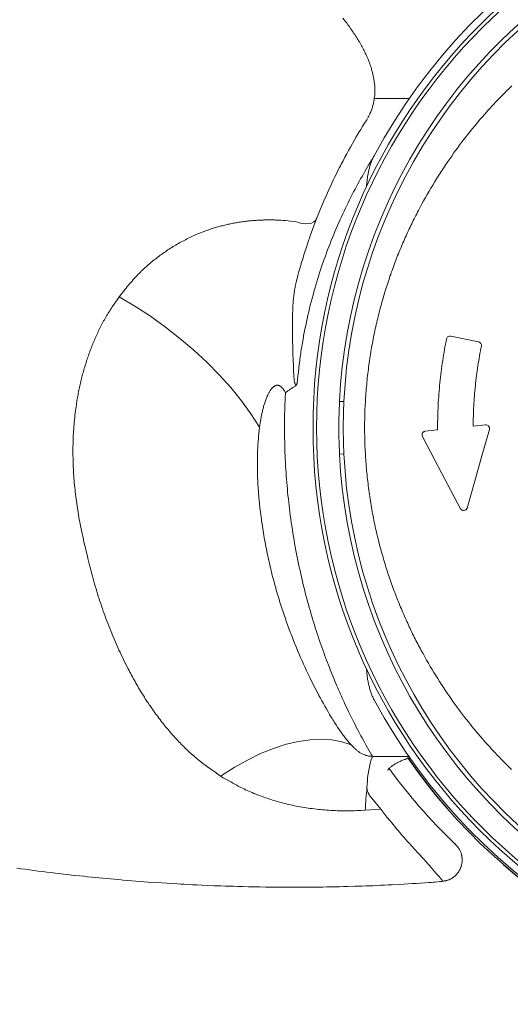
# Model space of a CAD drawing. Units: millimetres. Extents: x 0 to 210, y 0 to 297.
# Drawn here: x 44 to 50, y 163 to 174 of the extents above; entities that cross this region are included whole.
import ezdxf

# ---------------------------------------------------------------- set-up
doc = ezdxf.new("R2010")
doc.units = ezdxf.units.MM
doc.header["$LTSCALE"] = 5
doc.linetypes.add('AUSGEZOGEN', pattern=[0])
doc.layers.add('Volllinie breit', color=7, linetype='Continuous')
doc.layers.add('Volllinie schmal', color=7, linetype='Continuous')

# ---------------------------------------------------------------- blocks, each defined once
blk = doc.blocks.new('Getriebe_2st_ixxx_va_nNn011')
at = {"layer": 'Volllinie breit', "color": 9, "linetype": 'AUSGEZOGEN', "lineweight": 25, "true_color": 0xc0c0c0}
for p, q in [((51.348, 163.424), (51.355, 163.287)), ((51.355, 163.287), (51.655, 163.287))]:
    blk.add_line(p, q, dxfattribs=at)
for start, end in [(334.8811, 25.3034), (214.7591, 265.3034)]:
    blk.add_arc((54.155, 169.287), 6.5, start, end, dxfattribs=at)
blk = doc.blocks.new('PR316_va_nNn013')
at = {"layer": 'Volllinie breit', "color": 9, "linetype": 'AUSGEZOGEN', "lineweight": 18, "true_color": 0xc0c0c0}
for p, q in [((48.835, 172.987), (48.443, 172.987)), ((48.366, 172.763), (48.358, 172.749)), ((48.275, 172.615), (48.216, 172.514)), ((49.616, 170.251), (49.303, 170.318)), ((48.102, 169.581), (48.053, 169.583)), ((49.155, 169.262), (49.016, 169.248)), ((49.555, 169.304), (49.694, 169.319)), ((48.102, 168.993), (48.053, 168.99)), ((48.699, 165.335), (48.609, 165.456))]:
    blk.add_line(p, q, dxfattribs=at)
for points in [[(48.432, 173.241), (48.427, 173.261), (48.422, 173.281), (48.42, 173.291), (48.417, 173.301), (48.414, 173.311), (48.412, 173.321), (48.408, 173.335), (48.403, 173.349), (48.399, 173.362), (48.394, 173.376), (48.389, 173.389), (48.384, 173.403), (48.378, 173.416), (48.373, 173.43), (48.367, 173.444), (48.361, 173.458), (48.355, 173.471), (48.349, 173.485), (48.342, 173.499), (48.336, 173.513), (48.329, 173.526), (48.322, 173.54), (48.315, 173.554), (48.308, 173.568), (48.3, 173.581), (48.292, 173.595), (48.284, 173.609), (48.276, 173.623), (48.268, 173.637), (48.26, 173.65), (48.251, 173.664), (48.242, 173.678), (48.233, 173.692), (48.224, 173.706), (48.215, 173.72), (48.206, 173.734), (48.196, 173.748), (48.186, 173.761), (48.177, 173.775), (48.167, 173.789), (48.157, 173.803), (48.147, 173.816), (48.137, 173.83), (48.126, 173.844), (48.115, 173.857), (48.105, 173.871), (48.09, 173.889)], [(48.37, 172.774), (48.378, 172.787), (48.385, 172.801), (48.389, 172.807), (48.392, 172.814), (48.396, 172.821), (48.399, 172.828), (48.403, 172.838), (48.407, 172.848), (48.411, 172.858), (48.415, 172.868), (48.418, 172.878), (48.422, 172.888), (48.425, 172.899), (48.428, 172.909), (48.43, 172.92), (48.433, 172.93), (48.435, 172.941), (48.437, 172.951), (48.439, 172.962), (48.441, 172.972), (48.443, 172.983), (48.444, 172.994), (48.446, 173.005), (48.447, 173.015), (48.448, 173.026), (48.449, 173.037), (48.449, 173.048), (48.45, 173.059), (48.45, 173.07), (48.45, 173.081), (48.45, 173.092), (48.45, 173.104), (48.449, 173.115), (48.448, 173.126), (48.448, 173.138), (48.447, 173.149), (48.445, 173.16), (48.444, 173.172), (48.442, 173.18), (48.441, 173.188), (48.44, 173.197), (48.438, 173.205), (48.434, 173.222), (48.431, 173.239)], [(48.217, 172.516), (48.24, 172.557), (48.257, 172.585), (48.274, 172.613), (48.291, 172.641), (48.307, 172.669), (48.332, 172.709), (48.358, 172.749)], [(47.796, 171.637), (47.826, 171.71), (47.841, 171.746), (47.856, 171.783), (47.871, 171.819), (47.886, 171.855), (47.902, 171.891), (47.917, 171.928), (47.933, 171.964), (47.95, 172), (47.966, 172.036), (47.983, 172.071), (48, 172.107), (48.018, 172.142), (48.035, 172.178), (48.053, 172.213), (48.063, 172.232), (48.073, 172.251), (48.093, 172.289), (48.113, 172.327), (48.134, 172.365), (48.155, 172.403), (48.175, 172.441), (48.217, 172.516)], [(48.441, 172.344), (48.436, 172.334), (48.431, 172.323), (48.426, 172.313), (48.421, 172.302), (48.417, 172.291), (48.413, 172.28), (48.409, 172.27), (48.405, 172.259), (48.401, 172.248), (48.398, 172.237), (48.395, 172.226), (48.391, 172.215), (48.388, 172.204), (48.386, 172.193), (48.383, 172.181), (48.38, 172.17), (48.378, 172.159), (48.376, 172.148), (48.373, 172.137), (48.371, 172.126), (48.369, 172.115), (48.368, 172.104), (48.366, 172.093), (48.364, 172.082), (48.363, 172.071), (48.362, 172.06), (48.36, 172.049), (48.359, 172.038), (48.358, 172.027), (48.357, 172.016), (48.356, 172.005), (48.356, 171.994)], [(47.572, 170.951), (47.585, 170.997), (47.597, 171.042), (47.61, 171.087), (47.617, 171.11), (47.623, 171.132), (47.63, 171.154), (47.636, 171.176), (47.643, 171.198), (47.65, 171.22), (47.657, 171.242), (47.664, 171.263), (47.678, 171.306), (47.692, 171.349), (47.706, 171.392), (47.714, 171.413), (47.721, 171.434), (47.728, 171.455), (47.736, 171.476), (47.743, 171.496), (47.751, 171.516), (47.766, 171.557), (47.781, 171.597), (47.796, 171.637)], [(49.155, 169.287), (49.155, 169.319), (49.155, 169.35), (49.156, 169.382), (49.157, 169.414), (49.157, 169.445), (49.159, 169.477), (49.16, 169.509), (49.161, 169.54), (49.163, 169.572), (49.165, 169.604), (49.167, 169.635), (49.169, 169.667), (49.172, 169.698), (49.175, 169.73), (49.177, 169.761), (49.181, 169.793), (49.184, 169.824), (49.187, 169.855), (49.191, 169.887), (49.195, 169.918), (49.199, 169.949), (49.203, 169.98), (49.208, 170.011), (49.212, 170.042), (49.217, 170.073), (49.222, 170.103), (49.227, 170.134), (49.233, 170.165), (49.238, 170.195), (49.244, 170.226), (49.25, 170.256), (49.256, 170.287)], [(49.555, 169.304), (49.555, 169.333), (49.556, 169.361), (49.556, 169.39), (49.557, 169.419), (49.558, 169.447), (49.559, 169.476), (49.56, 169.504), (49.561, 169.533), (49.563, 169.561), (49.565, 169.59), (49.567, 169.618), (49.569, 169.646), (49.571, 169.675), (49.574, 169.703), (49.576, 169.731), (49.579, 169.76), (49.582, 169.788), (49.585, 169.816), (49.589, 169.844), (49.592, 169.872), (49.596, 169.9), (49.6, 169.928), (49.604, 169.956), (49.608, 169.984), (49.612, 170.012), (49.617, 170.039), (49.622, 170.067), (49.626, 170.095), (49.631, 170.122), (49.637, 170.15), (49.642, 170.177), (49.648, 170.207)], [(47.555, 169.756), (47.56, 169.76), (47.563, 169.763), (47.565, 169.765), (47.567, 169.767), (47.568, 169.769), (47.57, 169.771), (47.571, 169.773), (47.572, 169.776), (47.573, 169.778), (47.576, 169.783), (47.577, 169.785), (47.577, 169.786)], [(47.445, 169.679), (47.446, 169.68), (47.453, 169.686), (47.459, 169.691), (47.466, 169.696), (47.473, 169.701), (47.486, 169.71), (47.5, 169.72), (47.513, 169.729), (47.527, 169.738), (47.555, 169.756)], [(48.053, 168.99), (48.051, 169.04), (48.05, 169.064), (48.049, 169.089), (48.048, 169.114), (48.048, 169.139), (48.047, 169.163), (48.047, 169.188), (48.046, 169.213), (48.046, 169.237), (48.046, 169.262), (48.046, 169.287), (48.046, 169.311), (48.046, 169.336), (48.046, 169.361), (48.047, 169.386), (48.047, 169.41), (48.048, 169.435), (48.048, 169.46), (48.049, 169.484), (48.05, 169.509), (48.051, 169.534), (48.053, 169.583)], [(48.102, 169.581), (48.1, 169.532), (48.099, 169.507), (48.098, 169.483), (48.097, 169.458), (48.097, 169.434), (48.096, 169.409), (48.096, 169.385), (48.095, 169.36), (48.095, 169.336), (48.095, 169.311), (48.095, 169.287), (48.095, 169.262), (48.095, 169.238), (48.095, 169.213), (48.096, 169.189), (48.096, 169.164), (48.097, 169.14), (48.097, 169.115), (48.098, 169.091), (48.099, 169.066), (48.1, 169.042), (48.102, 168.993)], [(44.426, 164.338), (44.474, 164.331), (44.522, 164.325), (44.571, 164.318), (44.619, 164.312), (44.667, 164.305), (44.716, 164.299), (44.764, 164.293), (44.813, 164.287), (44.858, 164.282), (44.904, 164.276), (44.95, 164.271), (44.996, 164.266), (45.041, 164.26), (45.087, 164.255), (45.133, 164.25), (45.179, 164.246), (45.222, 164.241), (45.265, 164.237), (45.308, 164.232), (45.351, 164.228), (45.395, 164.224), (45.438, 164.22), (45.481, 164.216), (45.524, 164.212), (45.573, 164.208), (45.621, 164.203), (45.67, 164.199), (45.718, 164.195), (45.764, 164.192), (45.81, 164.188), (45.855, 164.185), (45.901, 164.181), (45.978, 164.176), (46.054, 164.171), (46.114, 164.167), (46.174, 164.163), (46.227, 164.16), (46.269, 164.158), (46.303, 164.156), (46.359, 164.153), (46.403, 164.151), (46.448, 164.149), (46.508, 164.146), (46.568, 164.143), (46.645, 164.14), (46.721, 164.137), (46.767, 164.135), (46.814, 164.134), (46.86, 164.133), (46.906, 164.131), (46.968, 164.13), (47.03, 164.128), (47.091, 164.127), (47.153, 164.126), (47.225, 164.125), (47.297, 164.124), (47.369, 164.123), (47.441, 164.123), (47.523, 164.123), (47.606, 164.123), (47.689, 164.123), (47.771, 164.124), (47.818, 164.124), (47.865, 164.125), (47.912, 164.126), (47.958, 164.127), (48.005, 164.127), (48.052, 164.128), (48.099, 164.13), (48.145, 164.131), (48.226, 164.133), (48.267, 164.134), (48.307, 164.136), (48.348, 164.137), (48.388, 164.138), (48.429, 164.14), (48.469, 164.142), (48.513, 164.144), (48.557, 164.146), (48.601, 164.148), (48.645, 164.15), (48.732, 164.155), (48.82, 164.16), (48.868, 164.163), (48.915, 164.166), (48.962, 164.169), (49.01, 164.172), (49.057, 164.175), (49.081, 164.177), (49.105, 164.179), (49.128, 164.181), (49.152, 164.183), (49.176, 164.186), (49.199, 164.188), (49.212, 164.189)], [(49.016, 169.248), (49.014, 169.247), (49.012, 169.247), (49.01, 169.246), (49.008, 169.246), (49.006, 169.245), (49.004, 169.244), (49.002, 169.243), (49, 169.242), (48.998, 169.241), (48.997, 169.24), (48.995, 169.239), (48.993, 169.238), (48.992, 169.236), (48.99, 169.235), (48.989, 169.233), (48.988, 169.231), (48.987, 169.23), (48.986, 169.228), (48.985, 169.226), (48.984, 169.224), (48.983, 169.222), (48.982, 169.22), (48.982, 169.218), (48.981, 169.216), (48.981, 169.214), (48.98, 169.212), (48.98, 169.21), (48.98, 169.208), (48.98, 169.206), (48.98, 169.204), (48.981, 169.202), (48.981, 169.2)], [(49.155, 169.262), (49.155, 169.287)], [(49.737, 169.268), (49.653, 168.972), (49.57, 168.677), (49.487, 168.385)], [(49.737, 169.285), (49.737, 169.287), (49.737, 169.288), (49.737, 169.29), (49.736, 169.293)], [(49.413, 168.377), (49.271, 168.646), (49.128, 168.917), (48.985, 169.189)], [(48.356, 166.579), (48.356, 166.568), (48.357, 166.557), (48.358, 166.546), (48.359, 166.536), (48.36, 166.525), (48.362, 166.514), (48.363, 166.503), (48.364, 166.492), (48.366, 166.481), (48.368, 166.47), (48.369, 166.459), (48.371, 166.448), (48.373, 166.437), (48.375, 166.426), (48.378, 166.414), (48.38, 166.403), (48.383, 166.392), (48.385, 166.381), (48.388, 166.37), (48.391, 166.359), (48.394, 166.348), (48.398, 166.337), (48.401, 166.326), (48.405, 166.315), (48.409, 166.304), (48.413, 166.293), (48.417, 166.282), (48.421, 166.272), (48.426, 166.261), (48.431, 166.25), (48.436, 166.24), (48.441, 166.229)], [(48.593, 165.437), (48.593, 165.437), (48.593, 165.437), (48.593, 165.437), (48.595, 165.439), (48.596, 165.441), (48.598, 165.444), (48.601, 165.447), (48.604, 165.451), (48.608, 165.456), (48.612, 165.46), (48.618, 165.465), (48.624, 165.47), (48.63, 165.476), (48.637, 165.481), (48.646, 165.487), (48.655, 165.494), (48.664, 165.5), (48.674, 165.506), (48.68, 165.51), (48.686, 165.513), (48.693, 165.517), (48.699, 165.52), (48.705, 165.523), (48.712, 165.527), (48.725, 165.533), (48.734, 165.537), (48.744, 165.542), (48.753, 165.546), (48.763, 165.55), (48.772, 165.553), (48.782, 165.557), (48.792, 165.56), (48.801, 165.564), (48.812, 165.567), (48.823, 165.57), (48.844, 165.575)], [(49.356, 164.604), (49.355, 164.605), (49.339, 164.621), (49.315, 164.644), (49.284, 164.674), (49.266, 164.691), (49.247, 164.71), (49.227, 164.73), (49.206, 164.752), (49.187, 164.771), (49.168, 164.791), (49.148, 164.812), (49.128, 164.833), (49.108, 164.855), (49.087, 164.877), (49.067, 164.899), (49.046, 164.922), (49.024, 164.946), (49.003, 164.969), (48.981, 164.993), (48.96, 165.018), (48.938, 165.043), (48.917, 165.068), (48.895, 165.093), (48.873, 165.119), (48.851, 165.146), (48.83, 165.172), (48.808, 165.199), (48.786, 165.226), (48.764, 165.253), (48.742, 165.281), (48.699, 165.335)], [(49.28, 165.018), (49.289, 165.007), (49.292, 165.003)], [(49.211, 164.191), (49.22, 164.192), (49.229, 164.193), (49.238, 164.194), (49.242, 164.195), (49.247, 164.196), (49.253, 164.197), (49.259, 164.199), (49.265, 164.201), (49.271, 164.203), (49.277, 164.205), (49.283, 164.207), (49.288, 164.21), (49.294, 164.212), (49.3, 164.215), (49.306, 164.218), (49.311, 164.221), (49.317, 164.225), (49.322, 164.228), (49.328, 164.232), (49.333, 164.236), (49.338, 164.239), (49.343, 164.244), (49.348, 164.248), (49.353, 164.252), (49.358, 164.257), (49.362, 164.261), (49.367, 164.266), (49.371, 164.271), (49.376, 164.276), (49.38, 164.281), (49.384, 164.286), (49.388, 164.292), (49.391, 164.297), (49.395, 164.303), (49.398, 164.308), (49.402, 164.314), (49.405, 164.32), (49.408, 164.326), (49.41, 164.331), (49.413, 164.337), (49.415, 164.342), (49.417, 164.348), (49.419, 164.354), (49.421, 164.359), (49.422, 164.365), (49.424, 164.371), (49.425, 164.376), (49.426, 164.382), (49.427, 164.387), (49.428, 164.393), (49.429, 164.398), (49.43, 164.404), (49.43, 164.409), (49.431, 164.414), (49.431, 164.419), (49.431, 164.425), (49.431, 164.43), (49.431, 164.435), (49.431, 164.44), (49.431, 164.445), (49.43, 164.45), (49.43, 164.455), (49.429, 164.46), (49.429, 164.464), (49.428, 164.469), (49.427, 164.473), (49.426, 164.478), (49.425, 164.483), (49.424, 164.487), (49.422, 164.495), (49.419, 164.504), (49.417, 164.512), (49.413, 164.52), (49.411, 164.526), (49.407, 164.533), (49.404, 164.54), (49.401, 164.546), (49.397, 164.552), (49.394, 164.557), (49.391, 164.563), (49.387, 164.568), (49.384, 164.572), (49.381, 164.576), (49.378, 164.58), (49.375, 164.583), (49.371, 164.588), (49.366, 164.593), (49.363, 164.597), (49.362, 164.598), (49.361, 164.599), (49.36, 164.6), (49.359, 164.601), (49.357, 164.602), (49.348, 164.611), (49.344, 164.615)]]:
    blk.add_lwpolyline(points, dxfattribs=at)
for radius in [6.4, 6.36]:
    blk.add_circle((54.155, 169.287), radius, dxfattribs=at)
for centre, radius, start, end in [((54.155, 169.287), 6.48, 88.1519, 151.8481), ((54.155, 169.287), 6.109, 62.7812, 177.2188), ((54.155, 169.287), 6.06, 62.7812, 177.2188), ((49.295, 170.279), 0.04, 78, 168.4621), ((49.608, 170.212), 0.04, 345.6854, 78), ((49.02, 169.208), 0.04, 96.0272, 207.7983), ((49.698, 169.279), 0.04, 344.2173, 96.0182), ((54.155, 169.287), 6.109, 182.7812, 297.2188), ((54.155, 169.287), 6.06, 182.7812, 297.2188), ((49.448, 168.396), 0.04, 207.9068, 343.6828), ((49.449, 168.396), 0.04, 207.8196, 344.2168), ((54.155, 169.287), 6.48, 208.1519, 271.8481)]:
    blk.add_arc(centre, radius, start, end, dxfattribs=at)
at = {"layer": 'Volllinie schmal', "color": 136, "linetype": 'AUSGEZOGEN', "lineweight": 18, "true_color": 0x007f7f}
for p, q in [((48.838, 165.592), (48.423, 165.593)), ((48.364, 165.277), (48.361, 165.242)), ((48.398, 165.145), (48.517, 165)), ((48.341, 164.988), (48.517, 165))]:
    blk.add_line(p, q, dxfattribs=at)
for points in [[(49.988, 173.131), (49.969, 173.112), (49.95, 173.093), (49.93, 173.073), (49.91, 173.053), (49.89, 173.032), (49.869, 173.012), (49.849, 172.99), (49.828, 172.969), (49.807, 172.947), (49.786, 172.925), (49.765, 172.902), (49.744, 172.879), (49.723, 172.855), (49.702, 172.832), (49.681, 172.808), (49.659, 172.783), (49.638, 172.758), (49.616, 172.733), (49.595, 172.707), (49.573, 172.682), (49.551, 172.655), (49.53, 172.629), (49.508, 172.601), (49.486, 172.574), (49.465, 172.546), (49.443, 172.518), (49.421, 172.49), (49.399, 172.461), (49.378, 172.431), (49.356, 172.402), (49.334, 172.372), (49.313, 172.341), (49.291, 172.31), (49.27, 172.279), (49.248, 172.247), (49.227, 172.215), (49.205, 172.183), (49.184, 172.15), (49.163, 172.116), (49.141, 172.083), (49.12, 172.049), (49.1, 172.015), (49.079, 171.98), (49.059, 171.945), (49.038, 171.91), (49.018, 171.875), (48.998, 171.839), (48.978, 171.803), (48.959, 171.767), (48.939, 171.73), (48.93, 171.711), (48.92, 171.693), (48.911, 171.674), (48.901, 171.656), (48.892, 171.637), (48.882, 171.618), (48.873, 171.599), (48.864, 171.58), (48.855, 171.561), (48.845, 171.541), (48.836, 171.522), (48.827, 171.503), (48.818, 171.483), (48.809, 171.464), (48.8, 171.444), (48.792, 171.424), (48.783, 171.405), (48.774, 171.385), (48.765, 171.365), (48.757, 171.345), (48.748, 171.325), (48.74, 171.304), (48.731, 171.284), (48.723, 171.264), (48.715, 171.243), (48.706, 171.222), (48.698, 171.202), (48.69, 171.181), (48.682, 171.16), (48.674, 171.139), (48.666, 171.118), (48.658, 171.097), (48.651, 171.076), (48.643, 171.054), (48.635, 171.033), (48.628, 171.011), (48.62, 170.99), (48.613, 170.968), (48.606, 170.946), (48.598, 170.924), (48.591, 170.902), (48.584, 170.88), (48.577, 170.858), (48.57, 170.835), (48.563, 170.813), (48.556, 170.79), (48.549, 170.768), (48.543, 170.745), (48.536, 170.722), (48.53, 170.7), (48.524, 170.677), (48.517, 170.654), (48.511, 170.631), (48.505, 170.608), (48.499, 170.585), (48.493, 170.562), (48.487, 170.539), (48.482, 170.516), (48.476, 170.493), (48.471, 170.47), (48.465, 170.446), (48.46, 170.423), (48.455, 170.4), (48.45, 170.376), (48.445, 170.353), (48.44, 170.329), (48.435, 170.306), (48.431, 170.282), (48.426, 170.258), (48.422, 170.234), (48.417, 170.211), (48.413, 170.187), (48.409, 170.163), (48.405, 170.139), (48.401, 170.115), (48.397, 170.091), (48.394, 170.067), (48.39, 170.043), (48.387, 170.018), (48.383, 169.994), (48.38, 169.97), (48.377, 169.946), (48.374, 169.921), (48.371, 169.897), (48.368, 169.872), (48.365, 169.848), (48.363, 169.823), (48.36, 169.798), (48.358, 169.773), (48.355, 169.749), (48.353, 169.724), (48.351, 169.699), (48.349, 169.674), (48.348, 169.649), (48.346, 169.624), (48.344, 169.599), (48.343, 169.574), (48.342, 169.549), (48.34, 169.524), (48.339, 169.5), (48.338, 169.475), (48.337, 169.45), (48.337, 169.425), (48.336, 169.4), (48.336, 169.375), (48.335, 169.351), (48.335, 169.326), (48.335, 169.301), (48.335, 169.276), (48.335, 169.251), (48.335, 169.227), (48.336, 169.202), (48.336, 169.177), (48.337, 169.152), (48.337, 169.128), (48.338, 169.103), (48.339, 169.078), (48.34, 169.053), (48.341, 169.029), (48.343, 169.004), (48.344, 168.979), (48.345, 168.955), (48.347, 168.93), (48.349, 168.905), (48.351, 168.881), (48.353, 168.856), (48.355, 168.832), (48.357, 168.807), (48.359, 168.782), (48.362, 168.758), (48.364, 168.733), (48.367, 168.709), (48.37, 168.684), (48.373, 168.66), (48.376, 168.635), (48.379, 168.611), (48.382, 168.586), (48.386, 168.562), (48.389, 168.537), (48.393, 168.513), (48.396, 168.488), (48.4, 168.464), (48.404, 168.44), (48.408, 168.416), (48.412, 168.391), (48.417, 168.367), (48.421, 168.343), (48.425, 168.319), (48.43, 168.296), (48.435, 168.272), (48.439, 168.248), (48.444, 168.225), (48.449, 168.201), (48.454, 168.177), (48.459, 168.154), (48.465, 168.131), (48.47, 168.107), (48.475, 168.084), (48.481, 168.061), (48.487, 168.038), (48.492, 168.015), (48.498, 167.992), (48.504, 167.969), (48.51, 167.946), (48.516, 167.923), (48.522, 167.9), (48.529, 167.878), (48.535, 167.855), (48.542, 167.833), (48.548, 167.81), (48.555, 167.788), (48.562, 167.765), (48.568, 167.743), (48.575, 167.721), (48.582, 167.699), (48.589, 167.677), (48.597, 167.654), (48.604, 167.632), (48.611, 167.611), (48.619, 167.589), (48.626, 167.567), (48.634, 167.545), (48.642, 167.523), (48.649, 167.502), (48.657, 167.48), (48.665, 167.459), (48.673, 167.437), (48.681, 167.416), (48.689, 167.395), (48.697, 167.374), (48.706, 167.353), (48.714, 167.332), (48.722, 167.311), (48.731, 167.291), (48.739, 167.27), (48.748, 167.25), (48.757, 167.229), (48.765, 167.209), (48.774, 167.189), (48.783, 167.169), (48.792, 167.149), (48.801, 167.129), (48.81, 167.109), (48.819, 167.089), (48.828, 167.069), (48.837, 167.05), (48.846, 167.03), (48.856, 167.011), (48.865, 166.991), (48.874, 166.972), (48.884, 166.953), (48.893, 166.934), (48.903, 166.915), (48.912, 166.896), (48.922, 166.877), (48.932, 166.859), (48.941, 166.84), (48.951, 166.821), (48.961, 166.803), (48.971, 166.785), (48.981, 166.766), (48.991, 166.748), (49.011, 166.712), (49.031, 166.676), (49.051, 166.64), (49.072, 166.605), (49.093, 166.57), (49.114, 166.536), (49.135, 166.501), (49.156, 166.468), (49.177, 166.434), (49.198, 166.401), (49.22, 166.369), (49.241, 166.337), (49.263, 166.305), (49.284, 166.273), (49.306, 166.242), (49.327, 166.212), (49.349, 166.181), (49.371, 166.152), (49.393, 166.122), (49.414, 166.093), (49.436, 166.064), (49.458, 166.036), (49.48, 166.008), (49.502, 165.98), (49.523, 165.953), (49.545, 165.926), (49.567, 165.899), (49.589, 165.873), (49.611, 165.847), (49.632, 165.822), (49.654, 165.796), (49.676, 165.772), (49.697, 165.747), (49.719, 165.723), (49.74, 165.699), (49.762, 165.676), (49.783, 165.653), (49.804, 165.63), (49.825, 165.608), (49.845, 165.587), (49.866, 165.565), (49.886, 165.544), (49.906, 165.524), (49.926, 165.504), (49.946, 165.484), (49.965, 165.465), (49.985, 165.447)], [(47.577, 169.786), (47.586, 169.87), (47.591, 169.913), (47.595, 169.955), (47.6, 169.997), (47.606, 170.038), (47.608, 170.059), (47.611, 170.08), (47.614, 170.101), (47.617, 170.122), (47.62, 170.142), (47.623, 170.162), (47.626, 170.181), (47.629, 170.201), (47.632, 170.221), (47.636, 170.241), (47.643, 170.28), (47.65, 170.319), (47.657, 170.359), (47.665, 170.397), (47.673, 170.436), (47.681, 170.475), (47.689, 170.513), (47.698, 170.551), (47.707, 170.589), (47.716, 170.627), (47.725, 170.664), (47.735, 170.702), (47.744, 170.739), (47.755, 170.777), (47.765, 170.815), (47.776, 170.853), (47.787, 170.891), (47.798, 170.928), (47.809, 170.965), (47.821, 171.002), (47.833, 171.038), (47.844, 171.075), (47.856, 171.111), (47.869, 171.147), (47.881, 171.182), (47.894, 171.217), (47.906, 171.252), (47.919, 171.287), (47.932, 171.321), (47.946, 171.356), (47.96, 171.391), (47.974, 171.426), (47.988, 171.46), (48.002, 171.494), (48.016, 171.528), (48.031, 171.561), (48.045, 171.594), (48.06, 171.627), (48.074, 171.659), (48.089, 171.691), (48.104, 171.723), (48.119, 171.754), (48.134, 171.785), (48.149, 171.816), (48.164, 171.847), (48.18, 171.878), (48.195, 171.908), (48.211, 171.939), (48.227, 171.969), (48.243, 171.998), (48.259, 172.027), (48.274, 172.056), (48.29, 172.084), (48.306, 172.112), (48.322, 172.139), (48.337, 172.166), (48.353, 172.193), (48.369, 172.219), (48.384, 172.245), (48.416, 172.297)], [(47.56, 171.604), (47.504, 171.61), (47.476, 171.613), (47.448, 171.615), (47.42, 171.617), (47.392, 171.619), (47.378, 171.62), (47.364, 171.621), (47.35, 171.622), (47.336, 171.622), (47.322, 171.623), (47.308, 171.623), (47.294, 171.623), (47.28, 171.624), (47.267, 171.624), (47.253, 171.624), (47.239, 171.623), (47.225, 171.623), (47.211, 171.623), (47.197, 171.622), (47.184, 171.622), (47.17, 171.621), (47.156, 171.621), (47.142, 171.62), (47.129, 171.619), (47.115, 171.618), (47.101, 171.617), (47.087, 171.616), (47.073, 171.615), (47.06, 171.614), (47.046, 171.612), (47.032, 171.611), (47.018, 171.609), (47.005, 171.608), (46.991, 171.606), (46.977, 171.604), (46.964, 171.602), (46.95, 171.6), (46.937, 171.598), (46.923, 171.596), (46.91, 171.594), (46.896, 171.592), (46.883, 171.59), (46.869, 171.587), (46.856, 171.585), (46.843, 171.582), (46.829, 171.579), (46.816, 171.576), (46.803, 171.574), (46.79, 171.571), (46.776, 171.568), (46.763, 171.564), (46.75, 171.561), (46.737, 171.558), (46.724, 171.555), (46.711, 171.551), (46.698, 171.548), (46.685, 171.544), (46.672, 171.54), (46.659, 171.537), (46.647, 171.533), (46.634, 171.529), (46.621, 171.525), (46.609, 171.521), (46.596, 171.516), (46.583, 171.512), (46.571, 171.508), (46.558, 171.503), (46.546, 171.499), (46.534, 171.494), (46.521, 171.49), (46.509, 171.485), (46.497, 171.48), (46.485, 171.475), (46.468, 171.469), (46.451, 171.462), (46.435, 171.454), (46.419, 171.447), (46.402, 171.44), (46.386, 171.432), (46.37, 171.425), (46.354, 171.417), (46.338, 171.409), (46.322, 171.401), (46.307, 171.393), (46.291, 171.384), (46.275, 171.376), (46.26, 171.368), (46.245, 171.359), (46.229, 171.35), (46.214, 171.341), (46.199, 171.332), (46.184, 171.323), (46.169, 171.314), (46.154, 171.304), (46.14, 171.295), (46.125, 171.285), (46.11, 171.275), (46.096, 171.266), (46.082, 171.256), (46.067, 171.246), (46.053, 171.235), (46.039, 171.225), (46.025, 171.215), (46.011, 171.204), (45.998, 171.194), (45.984, 171.183), (45.97, 171.173), (45.957, 171.162), (45.944, 171.151), (45.93, 171.14), (45.917, 171.129), (45.904, 171.118), (45.891, 171.106), (45.879, 171.095), (45.866, 171.084), (45.853, 171.072), (45.841, 171.06), (45.829, 171.049), (45.816, 171.037), (45.804, 171.025), (45.792, 171.013), (45.778, 170.998), (45.764, 170.982), (45.749, 170.967), (45.736, 170.952), (45.722, 170.936), (45.708, 170.92), (45.694, 170.905), (45.681, 170.889), (45.668, 170.873), (45.654, 170.857), (45.641, 170.841), (45.628, 170.824), (45.602, 170.792), (45.576, 170.76)], [(47.56, 171.604), (47.598, 171.591), (47.637, 171.583), (47.674, 171.579), (47.708, 171.581), (47.739, 171.588), (47.765, 171.6), (47.784, 171.617), (47.796, 171.637)], [(47.577, 169.786), (47.575, 169.784), (47.573, 169.781), (47.571, 169.78), (47.57, 169.778), (47.568, 169.777), (47.566, 169.776), (47.565, 169.775), (47.564, 169.775), (47.563, 169.775), (47.562, 169.775), (47.561, 169.775), (47.559, 169.775), (47.558, 169.776), (47.557, 169.777), (47.556, 169.778), (47.555, 169.78), (47.554, 169.782), (47.553, 169.783), (47.552, 169.785), (47.551, 169.788), (47.55, 169.792), (47.549, 169.795), (47.548, 169.798), (47.547, 169.802), (47.546, 169.805), (47.545, 169.812), (47.544, 169.819), (47.543, 169.827), (47.542, 169.841), (47.54, 169.859), (47.539, 169.876), (47.538, 169.893), (47.537, 169.911), (47.536, 169.928), (47.536, 169.946), (47.535, 169.98), (47.53, 170.123), (47.528, 170.194), (47.526, 170.265), (47.525, 170.321), (47.525, 170.349), (47.525, 170.378), (47.524, 170.406), (47.524, 170.434), (47.524, 170.462), (47.524, 170.491), (47.525, 170.519), (47.525, 170.547), (47.526, 170.576), (47.527, 170.604), (47.529, 170.633), (47.53, 170.661), (47.532, 170.69), (47.533, 170.704), (47.534, 170.718), (47.536, 170.733), (47.537, 170.747), (47.539, 170.762), (47.54, 170.777), (47.542, 170.791), (47.544, 170.806), (47.546, 170.82), (47.548, 170.835), (47.551, 170.85), (47.554, 170.864), (47.556, 170.879), (47.559, 170.893), (47.563, 170.908), (47.566, 170.922), (47.572, 170.951)], [(45.576, 170.76), (45.538, 170.703), (45.518, 170.674), (45.499, 170.646), (45.49, 170.631), (45.481, 170.617), (45.472, 170.603), (45.462, 170.588), (45.453, 170.574), (45.445, 170.559), (45.436, 170.544), (45.427, 170.53), (45.419, 170.515), (45.411, 170.501), (45.403, 170.487), (45.395, 170.472), (45.387, 170.458), (45.38, 170.443), (45.372, 170.428), (45.365, 170.414), (45.357, 170.399), (45.35, 170.384), (45.343, 170.369), (45.336, 170.355), (45.329, 170.34), (45.322, 170.325), (45.316, 170.31), (45.309, 170.295), (45.302, 170.28), (45.296, 170.264), (45.29, 170.249), (45.283, 170.234), (45.277, 170.219), (45.271, 170.204), (45.265, 170.188), (45.259, 170.173), (45.253, 170.158), (45.247, 170.142), (45.242, 170.127), (45.236, 170.112), (45.231, 170.096), (45.225, 170.081), (45.22, 170.065), (45.215, 170.05), (45.21, 170.034), (45.205, 170.018), (45.2, 170.001), (45.195, 169.985), (45.19, 169.969), (45.185, 169.953), (45.18, 169.937), (45.176, 169.921), (45.171, 169.905), (45.167, 169.888), (45.163, 169.872), (45.158, 169.856), (45.154, 169.839), (45.15, 169.823), (45.146, 169.807), (45.143, 169.79), (45.139, 169.774), (45.135, 169.757), (45.132, 169.741), (45.128, 169.725), (45.125, 169.708), (45.121, 169.692), (45.118, 169.675), (45.115, 169.658), (45.112, 169.642), (45.109, 169.625), (45.106, 169.609), (45.103, 169.592), (45.101, 169.575), (45.098, 169.559), (45.096, 169.542), (45.093, 169.525), (45.09, 169.501), (45.086, 169.476), (45.083, 169.451), (45.08, 169.426), (45.078, 169.401), (45.075, 169.376), (45.073, 169.351), (45.071, 169.326), (45.069, 169.301), (45.067, 169.275), (45.065, 169.25), (45.064, 169.225), (45.062, 169.2), (45.061, 169.175), (45.06, 169.15), (45.059, 169.125), (45.059, 169.099), (45.058, 169.074), (45.058, 169.049), (45.058, 169.024), (45.058, 168.998), (45.058, 168.973), (45.059, 168.948), (45.059, 168.923), (45.06, 168.898), (45.061, 168.872), (45.062, 168.847), (45.063, 168.822), (45.064, 168.797), (45.066, 168.771), (45.067, 168.746), (45.069, 168.721), (45.071, 168.695), (45.073, 168.669), (45.076, 168.643), (45.078, 168.617), (45.081, 168.592), (45.084, 168.566), (45.087, 168.54), (45.09, 168.514), (45.093, 168.488), (45.096, 168.463), (45.1, 168.437), (45.104, 168.411), (45.108, 168.385), (45.112, 168.36), (45.116, 168.334), (45.12, 168.308), (45.125, 168.283), (45.129, 168.257), (45.134, 168.231), (45.139, 168.206), (45.144, 168.18), (45.149, 168.155), (45.155, 168.129), (45.16, 168.104), (45.165, 168.078), (45.171, 168.053), (45.177, 168.027), (45.182, 168.002), (45.194, 167.951), (45.206, 167.901), (45.22, 167.844), (45.226, 167.816), (45.233, 167.787), (45.24, 167.759), (45.248, 167.731), (45.255, 167.703), (45.262, 167.675), (45.27, 167.647), (45.277, 167.618), (45.285, 167.59), (45.293, 167.562), (45.301, 167.534), (45.309, 167.506), (45.317, 167.478), (45.325, 167.451), (45.334, 167.422), (45.343, 167.394), (45.352, 167.366), (45.361, 167.338), (45.37, 167.31), (45.38, 167.283), (45.389, 167.255), (45.399, 167.227), (45.409, 167.199), (45.419, 167.171), (45.429, 167.144), (45.439, 167.116), (45.45, 167.089), (45.46, 167.061), (45.471, 167.034), (45.482, 167.006), (45.493, 166.979), (45.504, 166.952), (45.516, 166.924), (45.527, 166.897), (45.539, 166.87), (45.551, 166.843), (45.563, 166.816), (45.575, 166.789), (45.588, 166.763), (45.6, 166.736), (45.613, 166.709), (45.626, 166.683), (45.639, 166.656), (45.652, 166.63), (45.665, 166.603), (45.678, 166.577), (45.688, 166.559), (45.697, 166.541), (45.707, 166.523), (45.716, 166.505), (45.726, 166.487), (45.736, 166.469), (45.746, 166.452), (45.756, 166.434), (45.766, 166.416), (45.776, 166.398), (45.786, 166.381), (45.796, 166.363), (45.807, 166.346), (45.817, 166.328), (45.828, 166.311), (45.839, 166.293), (45.849, 166.276), (45.86, 166.259), (45.871, 166.242), (45.882, 166.224), (45.893, 166.207), (45.905, 166.19), (45.916, 166.173), (45.928, 166.156), (45.939, 166.139), (45.951, 166.123), (45.963, 166.106), (45.974, 166.089), (45.986, 166.073), (45.999, 166.056), (46.011, 166.04), (46.023, 166.023), (46.036, 166.007), (46.048, 165.991), (46.061, 165.974), (46.074, 165.958), (46.086, 165.942), (46.099, 165.926), (46.113, 165.911), (46.126, 165.895), (46.139, 165.879), (46.153, 165.863), (46.166, 165.848), (46.18, 165.832), (46.194, 165.817), (46.208, 165.802), (46.222, 165.787), (46.236, 165.771), (46.249, 165.757), (46.262, 165.744), (46.275, 165.73), (46.289, 165.716), (46.302, 165.703), (46.316, 165.689), (46.33, 165.676), (46.344, 165.663), (46.358, 165.649), (46.372, 165.636), (46.386, 165.623), (46.401, 165.61), (46.415, 165.598), (46.43, 165.585), (46.445, 165.572), (46.46, 165.56), (46.475, 165.548), (46.491, 165.535), (46.506, 165.523), (46.522, 165.511), (46.538, 165.499), (46.554, 165.487), (46.57, 165.476), (46.586, 165.464), (46.602, 165.452), (46.619, 165.441), (46.652, 165.418), (46.684, 165.395), (46.717, 165.372)], [(45.576, 170.76), (45.754, 170.653), (45.928, 170.54), (46.097, 170.419), (46.26, 170.292), (46.415, 170.16), (46.563, 170.023), (46.701, 169.882), (46.831, 169.738), (46.95, 169.591), (47.058, 169.443), (47.155, 169.294)], [(49.256, 170.287), (49.256, 170.287), (49.256, 170.288), (49.257, 170.288), (49.257, 170.288)], [(47.155, 169.294), (47.162, 169.338), (47.165, 169.361), (47.169, 169.383), (47.173, 169.405), (47.177, 169.427), (47.179, 169.438), (47.181, 169.449), (47.184, 169.46), (47.186, 169.471), (47.189, 169.482), (47.191, 169.493), (47.194, 169.504), (47.197, 169.515), (47.2, 169.525), (47.203, 169.536), (47.206, 169.547), (47.209, 169.558), (47.213, 169.568), (47.216, 169.579), (47.22, 169.59), (47.224, 169.6), (47.228, 169.611), (47.232, 169.621), (47.237, 169.631), (47.241, 169.642), (47.247, 169.654), (47.25, 169.66), (47.253, 169.666), (47.256, 169.673), (47.259, 169.679), (47.263, 169.685), (47.266, 169.691), (47.27, 169.698), (47.274, 169.704), (47.279, 169.711), (47.283, 169.717), (47.288, 169.723), (47.291, 169.726), (47.293, 169.729), (47.296, 169.732), (47.298, 169.735), (47.301, 169.738), (47.304, 169.741), (47.309, 169.745), (47.311, 169.747), (47.314, 169.749), (47.316, 169.751), (47.319, 169.752), (47.321, 169.754), (47.324, 169.756), (47.327, 169.757), (47.33, 169.759), (47.332, 169.76), (47.335, 169.761), (47.338, 169.762), (47.341, 169.763), (47.345, 169.764), (47.348, 169.764), (47.35, 169.764), (47.352, 169.765), (47.355, 169.765), (47.357, 169.765), (47.36, 169.765), (47.362, 169.764), (47.364, 169.764), (47.367, 169.763), (47.369, 169.763), (47.372, 169.762), (47.376, 169.761), (47.379, 169.759), (47.382, 169.758), (47.385, 169.756), (47.388, 169.754), (47.391, 169.752), (47.394, 169.75), (47.396, 169.748), (47.4, 169.745), (47.402, 169.743), (47.405, 169.74), (47.408, 169.737), (47.411, 169.734), (47.414, 169.731), (47.416, 169.727), (47.419, 169.724), (47.421, 169.72), (47.424, 169.717), (47.428, 169.71), (47.433, 169.702), (47.437, 169.695), (47.445, 169.679)], [(48.423, 165.593), (48.412, 165.612), (48.397, 165.638), (48.383, 165.662), (48.367, 165.69), (48.349, 165.722), (48.329, 165.759), (48.306, 165.8), (48.294, 165.823), (48.282, 165.846), (48.269, 165.871), (48.255, 165.896), (48.241, 165.923), (48.227, 165.95), (48.21, 165.985), (48.191, 166.022), (48.173, 166.059), (48.154, 166.099), (48.134, 166.14), (48.114, 166.182), (48.104, 166.204), (48.094, 166.226), (48.084, 166.248), (48.074, 166.271), (48.064, 166.294), (48.053, 166.317), (48.043, 166.34), (48.033, 166.364), (48.022, 166.388), (48.012, 166.413), (48.002, 166.438), (47.991, 166.463), (47.981, 166.488), (47.97, 166.514), (47.96, 166.54), (47.949, 166.566), (47.939, 166.593), (47.928, 166.62), (47.918, 166.647), (47.907, 166.675), (47.897, 166.704), (47.886, 166.733), (47.875, 166.762), (47.865, 166.791), (47.854, 166.821), (47.843, 166.852), (47.833, 166.882), (47.822, 166.913), (47.812, 166.944), (47.802, 166.975), (47.791, 167.007), (47.781, 167.039), (47.771, 167.071), (47.761, 167.104), (47.751, 167.136), (47.741, 167.169), (47.731, 167.202), (47.722, 167.235), (47.713, 167.268), (47.703, 167.301), (47.694, 167.335), (47.685, 167.368), (47.676, 167.403), (47.667, 167.437), (47.658, 167.471), (47.65, 167.506), (47.641, 167.541), (47.633, 167.576), (47.625, 167.612), (47.617, 167.647), (47.609, 167.683), (47.601, 167.719), (47.593, 167.757), (47.585, 167.794), (47.577, 167.832), (47.57, 167.871), (47.563, 167.909), (47.556, 167.947), (47.549, 167.986), (47.542, 168.025), (47.535, 168.064), (47.529, 168.103), (47.523, 168.143), (47.517, 168.183), (47.511, 168.222), (47.505, 168.262), (47.5, 168.303), (47.495, 168.343), (47.49, 168.379), (47.486, 168.415), (47.482, 168.452), (47.478, 168.488), (47.474, 168.525), (47.47, 168.562), (47.467, 168.599), (47.463, 168.635), (47.46, 168.672), (47.457, 168.709), (47.454, 168.747), (47.452, 168.784), (47.449, 168.821), (47.447, 168.858), (47.445, 168.896), (47.443, 168.933), (47.442, 168.972), (47.44, 169.011), (47.439, 169.05), (47.438, 169.089), (47.437, 169.127), (47.436, 169.166), (47.435, 169.205), (47.435, 169.244), (47.435, 169.283), (47.435, 169.322), (47.435, 169.361), (47.436, 169.4), (47.436, 169.439), (47.437, 169.478), (47.438, 169.517), (47.44, 169.556), (47.441, 169.587), (47.442, 169.618), (47.445, 169.679)], [(48.182, 165.723), (48.166, 165.742), (48.149, 165.762), (48.141, 165.772), (48.133, 165.782), (48.124, 165.792), (48.116, 165.803), (48.108, 165.813), (48.1, 165.824), (48.091, 165.836), (48.083, 165.847), (48.075, 165.859), (48.067, 165.871), (48.05, 165.895), (48.032, 165.921), (48.015, 165.948), (47.997, 165.976), (47.988, 165.99), (47.979, 166.004), (47.97, 166.019), (47.96, 166.034), (47.942, 166.064), (47.924, 166.095), (47.905, 166.127), (47.888, 166.156), (47.872, 166.186), (47.855, 166.216), (47.838, 166.247), (47.821, 166.279), (47.804, 166.311), (47.787, 166.344), (47.769, 166.377), (47.752, 166.411), (47.735, 166.446), (47.718, 166.481), (47.701, 166.517), (47.683, 166.554), (47.666, 166.591), (47.649, 166.628), (47.632, 166.666), (47.615, 166.705), (47.598, 166.744), (47.582, 166.784), (47.565, 166.824), (47.548, 166.864), (47.532, 166.906), (47.524, 166.926), (47.516, 166.947), (47.508, 166.968), (47.5, 166.989), (47.485, 167.03), (47.47, 167.071), (47.455, 167.112), (47.441, 167.153), (47.433, 167.174), (47.426, 167.196), (47.419, 167.217), (47.412, 167.238), (47.405, 167.259), (47.398, 167.281), (47.391, 167.303), (47.384, 167.324), (47.377, 167.347), (47.37, 167.37), (47.363, 167.393), (47.357, 167.416), (47.35, 167.439), (47.343, 167.462), (47.337, 167.486), (47.33, 167.509), (47.323, 167.533), (47.317, 167.557), (47.311, 167.58), (47.304, 167.604), (47.298, 167.628), (47.292, 167.652), (47.286, 167.677), (47.28, 167.701), (47.274, 167.725), (47.269, 167.75), (47.263, 167.775), (47.257, 167.799), (47.252, 167.824), (47.246, 167.849), (47.241, 167.874), (47.236, 167.899), (47.231, 167.925), (47.226, 167.95), (47.221, 167.975), (47.216, 168.001), (47.211, 168.026), (47.207, 168.052), (47.202, 168.077), (47.198, 168.103), (47.194, 168.129), (47.19, 168.155), (47.186, 168.181), (47.182, 168.207), (47.178, 168.233), (47.175, 168.259), (47.171, 168.285), (47.168, 168.311), (47.164, 168.338), (47.161, 168.364), (47.158, 168.391), (47.155, 168.417), (47.153, 168.444), (47.15, 168.47), (47.148, 168.497), (47.146, 168.524), (47.144, 168.543), (47.142, 168.563), (47.141, 168.583), (47.14, 168.602), (47.138, 168.622), (47.137, 168.642), (47.136, 168.661), (47.135, 168.681), (47.134, 168.701), (47.133, 168.721), (47.133, 168.741), (47.132, 168.76), (47.131, 168.78), (47.131, 168.8), (47.131, 168.82), (47.13, 168.84), (47.13, 168.86), (47.13, 168.88), (47.13, 168.9), (47.13, 168.92), (47.13, 168.94), (47.131, 168.96), (47.131, 168.98), (47.132, 169), (47.132, 169.02), (47.133, 169.04), (47.134, 169.06), (47.135, 169.08), (47.136, 169.1), (47.138, 169.12), (47.139, 169.14), (47.141, 169.16), (47.142, 169.177), (47.144, 169.194), (47.148, 169.227), (47.151, 169.26), (47.155, 169.294)], [(49.487, 168.385), (49.487, 168.385)], [(46.717, 165.372), (46.869, 165.468), (47.019, 165.552), (47.167, 165.624), (47.312, 165.683), (47.454, 165.729), (47.591, 165.762), (47.722, 165.781), (47.848, 165.787), (47.967, 165.779), (48.079, 165.758), (48.182, 165.723)], [(48.423, 165.593), (48.408, 165.594), (48.4, 165.595), (48.393, 165.595), (48.386, 165.596), (48.379, 165.597), (48.372, 165.599), (48.366, 165.6), (48.361, 165.602), (48.355, 165.603), (48.35, 165.605), (48.345, 165.606), (48.336, 165.61), (48.326, 165.614), (48.318, 165.617), (48.309, 165.621), (48.301, 165.625), (48.293, 165.629), (48.286, 165.634), (48.279, 165.638), (48.272, 165.642), (48.265, 165.647), (48.259, 165.652), (48.253, 165.657), (48.247, 165.662), (48.241, 165.667), (48.235, 165.672), (48.229, 165.677), (48.223, 165.683), (48.217, 165.688), (48.206, 165.7), (48.194, 165.711), (48.182, 165.723)], [(46.717, 165.372), (46.747, 165.354), (46.777, 165.337), (46.808, 165.319), (46.838, 165.302), (46.853, 165.293), (46.869, 165.285), (46.884, 165.276), (46.899, 165.268), (46.915, 165.26), (46.93, 165.252), (46.946, 165.244), (46.962, 165.236), (46.98, 165.227), (46.998, 165.219), (47.016, 165.21), (47.034, 165.202), (47.052, 165.194), (47.07, 165.186), (47.089, 165.178), (47.107, 165.171), (47.126, 165.163), (47.145, 165.156), (47.164, 165.149), (47.183, 165.142), (47.202, 165.135), (47.221, 165.128), (47.24, 165.122), (47.26, 165.115), (47.28, 165.109), (47.3, 165.103), (47.32, 165.097), (47.34, 165.091), (47.36, 165.085), (47.38, 165.079), (47.401, 165.074), (47.421, 165.068), (47.442, 165.063), (47.463, 165.058), (47.484, 165.053), (47.504, 165.048), (47.525, 165.044), (47.546, 165.039), (47.567, 165.035), (47.589, 165.031), (47.611, 165.027), (47.634, 165.023), (47.656, 165.019), (47.679, 165.016), (47.701, 165.012), (47.724, 165.009), (47.747, 165.006), (47.77, 165.003), (47.793, 165), (47.816, 164.998), (47.839, 164.995), (47.862, 164.993), (47.885, 164.991), (47.908, 164.989), (47.931, 164.988), (47.955, 164.986), (47.979, 164.985), (48.003, 164.984), (48.027, 164.983), (48.051, 164.982), (48.075, 164.982), (48.099, 164.981), (48.123, 164.981), (48.148, 164.981), (48.172, 164.982), (48.196, 164.982), (48.22, 164.983), (48.244, 164.984), (48.268, 164.985), (48.293, 164.986), (48.341, 164.988)], [(48.361, 165.242), (48.361, 165.235), (48.362, 165.229), (48.362, 165.224), (48.363, 165.218), (48.364, 165.213), (48.365, 165.208), (48.367, 165.203), (48.368, 165.198), (48.37, 165.193), (48.373, 165.187), (48.375, 165.182), (48.378, 165.177), (48.381, 165.171), (48.384, 165.166), (48.387, 165.161), (48.391, 165.155), (48.398, 165.145)], [(48.517, 165), (48.551, 164.956), (48.586, 164.912), (48.621, 164.869), (48.639, 164.847), (48.656, 164.826), (48.673, 164.805), (48.691, 164.784), (48.708, 164.763), (48.726, 164.743), (48.743, 164.722), (48.76, 164.702), (48.778, 164.682), (48.795, 164.662), (48.813, 164.642), (48.83, 164.623), (48.865, 164.584), (48.899, 164.546), (48.933, 164.508), (48.999, 164.437), (49.03, 164.403), (49.045, 164.387), (49.059, 164.37), (49.081, 164.345), (49.102, 164.321), (49.121, 164.299), (49.139, 164.278), (49.156, 164.259), (49.172, 164.242), (49.185, 164.227), (49.191, 164.22), (49.196, 164.213), (49.202, 164.207), (49.206, 164.201), (49.21, 164.196), (49.211, 164.195), (49.212, 164.193), (49.212, 164.192), (49.212, 164.192), (49.212, 164.192), (49.212, 164.191), (49.212, 164.191), (49.211, 164.191)]]:
    blk.add_lwpolyline(points, dxfattribs=at)
for centre, radius, start, end in [((49.339, 165.259), 0.975, 159.9857, 178.949), ((57.914, 164.364), 9.593, 174.7515, 176.2704)]:
    blk.add_arc(centre, radius, start, end, dxfattribs=at)
blk = doc.blocks.new('TRE316_PLxx_M2-100_VA_nNn09')
for name in ['PR316_va_nNn013', 'Getriebe_2st_ixxx_va_nNn011']:
    blk.add_blockref(name, (0, 0))

msp = doc.modelspace()

# ---------------------------------------------------------------- block references
msp.add_blockref('TRE316_PLxx_M2-100_VA_nNn09', (0, 0))

doc.saveas('drawing.dxf')
